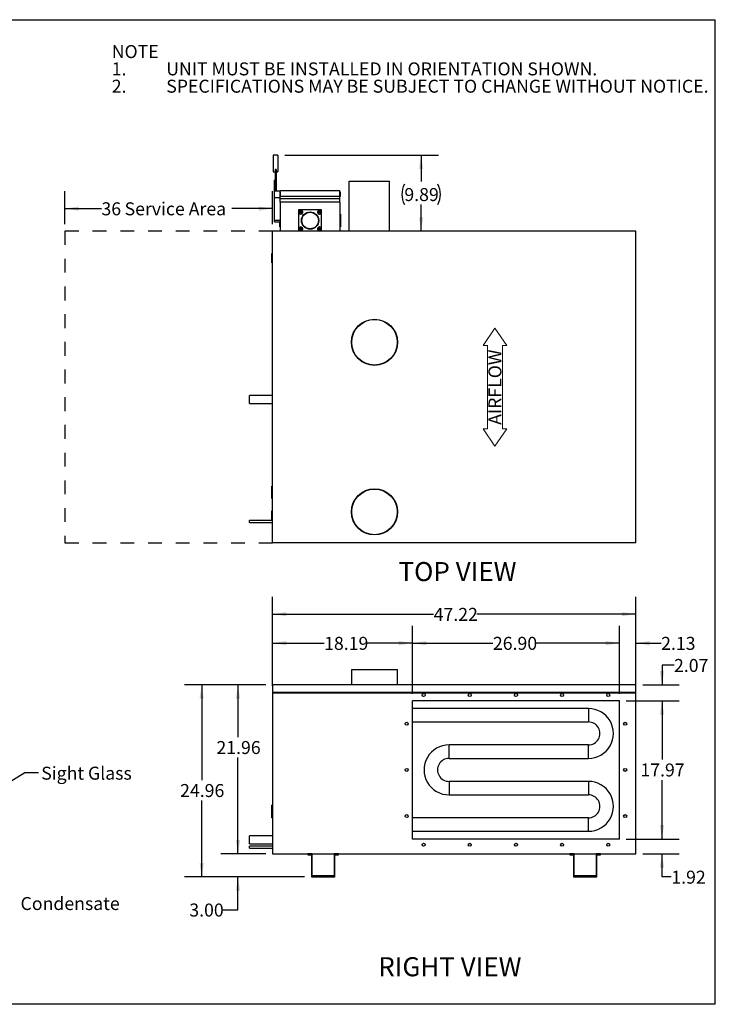
# Model space of a CAD drawing. Units: inches. Extents: x 0.3 to 10.6, y 0.4 to 8.2.
# Drawn here: x 5.6 to 10.6, y 1.1 to 8.2 of the extents above; entities that cross this region are included whole.
import ezdxf

# ---------------------------------------------------------------- set-up
doc = ezdxf.new("R2010")
doc.units = ezdxf.units.IN
doc.header["$MEASUREMENT"] = 0
doc.linetypes.add('SLD-Dashed', pattern=[0.075, 0.05, -0.025])
doc.linetypes.add('SLD-Solid', pattern=[0])
for name, color, linetype in [('DIMENSIONS', 248, 'SLD-Solid'), ('SERVICE_AREA_LINE', 7, 'SLD-Dashed'), ('TEXT', 7, 'SLD-Solid')]:
    doc.layers.add(name, color=color, linetype=linetype)
doc.layers.add('DRAWING_FORMAT_LINES', color=7, linetype='SLD-Solid', lineweight=25)
doc.styles.add('SLDTEXTSTYLE0', font='GOTHIC.TTF', dxfattribs={"width": 0.913})
doc.styles.add('SLDTEXTSTYLE1', font='GOTHICB.TTF', dxfattribs={"width": 0.913})
doc.styles.get("Standard").update_dxf_attribs({"font": 'GOTHIC.TTF'})
doc.dimstyles.new('SLDDIMSTYLE0', dxfattribs={"dimtxt": 0.09375, "dimasz": 0.1, "dimexe": 0, "dimexo": 0.0625, "dimgap": 0.023438, "dimtad": 0, "dimtih": 1, "dimtoh": 1, "dimdec": 0, "dimlfac": 24, "dimrnd": 1e-09, "dimzin": 12, "dimdsep": 46, "dimtxsty": 'SLDTEXTSTYLE0', "dimsah": 1, "dimcen": 0.09, "dimadec": 0, "dimazin": 3, "dimtfac": 1, "dimtdec": 3, "dimtofl": 0, "dimtmove": 0, "dimatfit": 3, "dimfxl": 1, "dimfrac": 2, "dimtolj": 1, "dimtzin": 12, "dimarcsym": 0})
doc.dimstyles.new('SLDDIMSTYLE2', dxfattribs={"dimtxt": 0.09375, "dimasz": 0.1, "dimexe": 0, "dimexo": 0.0625, "dimgap": 0.023438, "dimtad": 0, "dimtih": 1, "dimtoh": 1, "dimlfac": 18, "dimrnd": 1e-09, "dimzin": 12, "dimdsep": 46, "dimtxsty": 'SLDTEXTSTYLE0', "dimsah": 1, "dimcen": 0.09, "dimadec": 0, "dimazin": 3, "dimtfac": 1, "dimtdec": 3, "dimtofl": 0, "dimtmove": 0, "dimatfit": 3, "dimfxl": 1, "dimfrac": 2, "dimtolj": 1, "dimtzin": 12, "dimarcsym": 0})
doc.dimstyles.new('SLDDIMSTYLE3', dxfattribs={"dimtxt": 0.09375, "dimasz": 0.1, "dimexe": 0, "dimexo": 0.0625, "dimgap": 0.023438, "dimtad": 0, "dimtih": 1, "dimtoh": 1, "dimlfac": 18, "dimrnd": 1e-09, "dimzin": 12, "dimdsep": 46, "dimtxsty": 'SLDTEXTSTYLE0', "dimsah": 1, "dimcen": 0.09, "dimadec": 0, "dimazin": 3, "dimtfac": 1, "dimtdec": 3, "dimtmove": 0, "dimatfit": 0, "dimfxl": 1, "dimfrac": 2, "dimtolj": 1, "dimtzin": 12, "dimarcsym": 0})
doc.dimstyles.new('SLDDIMSTYLE4', dxfattribs={"dimtxt": 0.09375, "dimasz": 0.1, "dimexe": 0, "dimexo": 0.0625, "dimgap": 0.023438, "dimtad": 0, "dimtih": 1, "dimtoh": 1, "dimlfac": 18, "dimrnd": 1e-09, "dimzin": 4, "dimdsep": 46, "dimtxsty": 'SLDTEXTSTYLE0', "dimsah": 1, "dimcen": 0.09, "dimadec": 0, "dimazin": 1, "dimtfac": 1, "dimtdec": 3, "dimtofl": 0, "dimtmove": 0, "dimatfit": 3, "dimfxl": 1, "dimfrac": 2, "dimtolj": 1, "dimtzin": 12, "dimarcsym": 0})
doc.dimstyles.new('SLDDIMSTYLE5', dxfattribs={"dimtxt": 0.09375, "dimasz": 0.1, "dimexe": 0, "dimexo": 0.0625, "dimgap": 0.023438, "dimtad": 0, "dimtih": 1, "dimtoh": 1, "dimlfac": 18, "dimrnd": 1e-09, "dimzin": 4, "dimdsep": 46, "dimtxsty": 'SLDTEXTSTYLE0', "dimsah": 1, "dimcen": 0.09, "dimadec": 0, "dimazin": 1, "dimtfac": 1, "dimtdec": 3, "dimtmove": 0, "dimatfit": 0, "dimfxl": 1, "dimfrac": 2, "dimtolj": 1, "dimtzin": 12, "dimarcsym": 0})
doc.dimstyles.new('SLDDIMSTYLE6', dxfattribs={"dimtxt": 0.18, "dimasz": 0.1, "dimexe": 0, "dimexo": 0.0625, "dimgap": 0, "dimtad": 0, "dimtih": 1, "dimtoh": 1, "dimdec": 0, "dimrnd": 1e-09, "dimzin": 0, "dimdsep": 46, "dimtxsty": 'Standard', "dimsah": 1, "dimcen": 0.09, "dimadec": 0, "dimazin": 0, "dimtfac": 0.1, "dimtdec": 0, "dimtofl": 0, "dimtmove": 0, "dimatfit": 3, "dimfxl": 1, "dimfrac": 2, "dimtolj": 1, "dimtzin": 0, "dimarcsym": 0})

# ---------------------------------------------------------------- blocks, each defined once
blk = doc.blocks.new('Block1')
at = {"color": 7, "linetype": 'SLD-Solid', "lineweight": 18}
for p, q in [((-0.55, 51.8), (-3.06, 50.1)), ((-0.55, 51.19), (-0.55, 51.8)), ((11.45, 51.19), (11.45, 51.8)), ((11.45, 51.8), (13.96, 50.1)), ((-3.06, 50.1), (-0.55, 48.4)), ((-0.55, 51.19), (11.45, 51.19)), ((13.96, 50.1), (11.45, 48.4)), ((-0.55, 49), (11.45, 49)), ((-0.55, 48.4), (-0.55, 49)), ((11.45, 48.4), (11.45, 49))]:
    blk.add_line(p, q, dxfattribs=at)
at = {"layer": 'SERVICE_AREA_LINE', "insert": (0.01, 51.04), "char_height": 1.875, "attachment_point": 1, "style": 'SLDTEXTSTYLE0'}
blk.add_mtext('AIRFLOW', dxfattribs=at)
blk = doc.blocks.new('_D')
at = {"layer": 'DIMENSIONS', "color": 7}
for p, q in [((5.8919, 6.6939), (5.8919, 6.9316)), ((7.3919, 6.6939), (7.3919, 6.9316)), ((5.8919, 6.8066), (6.1554, 6.8066)), ((7.3919, 6.8066), (7.0976, 6.8066))]:
    blk.add_line(p, q, dxfattribs=at)
for points in [[(5.8919, 6.8066), (5.9919, 6.7916), (5.9919, 6.8216)], [(7.3919, 6.8066), (7.2919, 6.8216), (7.2919, 6.7916)]]:
    blk.add_solid(points, dxfattribs=at)
at = {"layer": 'DIMENSIONS', "color": 7, "char_height": 0.09375, "attachment_point": 1, "style": 'SLDTEXTSTYLE0'}
for s, insert in [('36', (6.1554, 6.8518)), (' Service Area', (6.2939, 6.8518))]:
    blk.add_mtext(s, dxfattribs=dict(at, insert=insert))
blk = doc.blocks.new('SW_NOTE_2')
at = {"layer": 'TEXT', "color": 0, "char_height": 0.09375, "attachment_point": 1}
for s, insert, style in [('NOTE', (0, 0.1198), 'SLDTEXTSTYLE1'), ('1.', (0, -0.0052), 'SLDTEXTSTYLE0'), ('UNIT MUST BE INSTALLED IN ORIENTATION SHOWN.', (0.3937, -0.0052), 'SLDTEXTSTYLE0'), ('2.', (0, -0.1302), 'SLDTEXTSTYLE0'), ('SPECIFICATIONS MAY BE SUBJECT TO CHANGE WITHOUT NOTICE.', (0.3937, -0.1302), 'SLDTEXTSTYLE0')]:
    blk.add_mtext(s, dxfattribs=dict(at, insert=insert, style=style))
blk = doc.blocks.new('_D_1')
at = {"layer": 'DIMENSIONS', "color": 7}
for p, q in [((7.4807, 7.1933), (8.5898, 7.1933)), ((8.4648, 7.1933), (8.4648, 7.003)), ((8.4648, 6.6439), (8.4648, 6.835))]:
    blk.add_line(p, q, dxfattribs=at)
for centre, start, end in [((8.4926, 6.9095), 153.43495, 206.56505), ((8.4371, 6.9095), 333.43495, 26.56505)]:
    blk.add_arc(centre, 0.1665, start, end, dxfattribs=at)
for points in [[(8.4648, 7.1933), (8.4498, 7.0933), (8.4798, 7.0933)], [(8.4648, 6.6439), (8.4798, 6.7439), (8.4498, 6.7439)]]:
    blk.add_solid(points, dxfattribs=at)
at = {"layer": 'DIMENSIONS', "color": 7, "insert": (8.3437, 6.9548), "char_height": 0.09375, "attachment_point": 1, "style": 'SLDTEXTSTYLE0'}
blk.add_mtext('9.89', dxfattribs=at)
blk = doc.blocks.new('_D_2')
at = {"layer": 'DIMENSIONS', "color": 7}
for p, q in [((10.2915, 3.5088), (10.2048, 3.5088)), ((10.2048, 3.5088), (10.2048, 3.3669)), ((10.0652, 3.3669), (10.3298, 3.3669)), ((9.947, 3.252), (10.3298, 3.252)), ((10.2048, 3.252), (10.2048, 3.002))]:
    blk.add_line(p, q, dxfattribs=at)
for points in [[(10.2048, 3.3669), (10.2198, 3.4669), (10.1898, 3.4669)], [(10.2048, 3.252), (10.1898, 3.152), (10.2198, 3.152)]]:
    blk.add_solid(points, dxfattribs=at)
at = {"layer": 'DIMENSIONS', "color": 7, "insert": (10.2915, 3.5541), "char_height": 0.09375, "attachment_point": 1, "style": 'SLDTEXTSTYLE0'}
blk.add_mtext('2.07', dxfattribs=at)
blk = doc.blocks.new('_D_3')
at = {"layer": 'DIMENSIONS', "color": 7}
for p, q in [((9.947, 3.252), (10.3298, 3.252)), ((10.2048, 3.252), (10.2048, 2.8288)), ((10.2048, 2.254), (10.2048, 2.6799)), ((9.947, 2.254), (10.3298, 2.254))]:
    blk.add_line(p, q, dxfattribs=at)
for points in [[(10.2048, 3.252), (10.1898, 3.152), (10.2198, 3.152)], [(10.2048, 2.254), (10.2198, 2.354), (10.1898, 2.354)]]:
    blk.add_solid(points, dxfattribs=at)
at = {"layer": 'DIMENSIONS', "color": 7, "insert": (10.0489, 2.7996), "char_height": 0.09375, "attachment_point": 1, "style": 'SLDTEXTSTYLE0'}
blk.add_mtext('17.97', dxfattribs=at)
blk = doc.blocks.new('_D_4')
at = {"layer": 'DIMENSIONS', "color": 7}
for p, q in [((10.2048, 2.254), (10.2048, 2.504)), ((9.947, 2.254), (10.3298, 2.254)), ((10.0652, 2.1471), (10.3298, 2.1471)), ((10.2048, 1.9799), (10.2048, 2.1471)), ((10.2722, 1.9799), (10.2048, 1.9799))]:
    blk.add_line(p, q, dxfattribs=at)
for points in [[(10.2048, 2.254), (10.2198, 2.354), (10.1898, 2.354)], [(10.2048, 2.1471), (10.1898, 2.0471), (10.2198, 2.0471)]]:
    blk.add_solid(points, dxfattribs=at)
at = {"layer": 'DIMENSIONS', "color": 7, "insert": (10.2722, 2.0252), "char_height": 0.09375, "attachment_point": 1, "style": 'SLDTEXTSTYLE0'}
blk.add_mtext('1.92', dxfattribs=at)
blk = doc.blocks.new('_D_5')
at = {"layer": 'DIMENSIONS', "color": 7}
for p, q in [((9.897, 3.302), (9.897, 3.7935)), ((10.0152, 3.3596), (10.0152, 3.7935)), ((9.897, 3.6685), (9.647, 3.6685)), ((10.0152, 3.6685), (10.1985, 3.6685))]:
    blk.add_line(p, q, dxfattribs=at)
for points in [[(9.897, 3.6685), (9.797, 3.6835), (9.797, 3.6535)], [(10.0152, 3.6685), (10.1152, 3.6535), (10.1152, 3.6835)]]:
    blk.add_solid(points, dxfattribs=at)
at = {"layer": 'DIMENSIONS', "color": 7, "insert": (10.1985, 3.7137), "char_height": 0.09375, "attachment_point": 1, "style": 'SLDTEXTSTYLE0'}
blk.add_mtext('2.13', dxfattribs=at)
blk = doc.blocks.new('_D_6')
at = {"layer": 'DIMENSIONS', "color": 7}
for p, q in [((8.4023, 3.302), (8.4023, 3.7935)), ((9.897, 3.302), (9.897, 3.7935)), ((8.4023, 3.6685), (8.9833, 3.6685)), ((9.897, 3.6685), (9.2949, 3.6685))]:
    blk.add_line(p, q, dxfattribs=at)
for points in [[(8.4023, 3.6685), (8.5023, 3.6535), (8.5023, 3.6835)], [(9.897, 3.6685), (9.797, 3.6835), (9.797, 3.6535)]]:
    blk.add_solid(points, dxfattribs=at)
at = {"layer": 'DIMENSIONS', "color": 7, "insert": (8.9833, 3.7137), "char_height": 0.09375, "attachment_point": 1, "style": 'SLDTEXTSTYLE0'}
blk.add_mtext('26.90', dxfattribs=at)
blk = doc.blocks.new('_D_7')
at = {"layer": 'DIMENSIONS', "color": 7}
for p, q in [((7.3919, 3.3596), (7.3919, 3.7935)), ((8.4023, 3.302), (8.4023, 3.7935)), ((7.3919, 3.6685), (7.764, 3.6685)), ((8.4023, 3.6685), (8.0756, 3.6685))]:
    blk.add_line(p, q, dxfattribs=at)
for points in [[(7.3919, 3.6685), (7.4919, 3.6535), (7.4919, 3.6835)], [(8.4023, 3.6685), (8.3023, 3.6835), (8.3023, 3.6535)]]:
    blk.add_solid(points, dxfattribs=at)
at = {"layer": 'DIMENSIONS', "color": 7, "insert": (7.764, 3.7137), "char_height": 0.09375, "attachment_point": 1, "style": 'SLDTEXTSTYLE0'}
blk.add_mtext('18.19', dxfattribs=at)
blk = doc.blocks.new('_D_8')
at = {"layer": 'DIMENSIONS', "color": 7}
for p, q in [((7.3919, 3.3596), (7.3919, 4.0026)), ((10.0152, 3.3596), (10.0152, 4.0026)), ((7.3919, 3.8776), (8.5553, 3.8776)), ((10.0152, 3.8776), (8.8669, 3.8776))]:
    blk.add_line(p, q, dxfattribs=at)
for points in [[(7.3919, 3.8776), (7.4919, 3.8626), (7.4919, 3.8926)], [(10.0152, 3.8776), (9.9152, 3.8926), (9.9152, 3.8626)]]:
    blk.add_solid(points, dxfattribs=at)
at = {"layer": 'DIMENSIONS', "color": 7, "insert": (8.5553, 3.9229), "char_height": 0.09375, "attachment_point": 1, "style": 'SLDTEXTSTYLE0'}
blk.add_mtext('47.22', dxfattribs=at)
blk = doc.blocks.new('_D_9')
at = {"layer": 'DIMENSIONS', "color": 7}
for p, q in [((7.3419, 3.3669), (7.0167, 3.3669)), ((7.1417, 3.3669), (7.1417, 2.9906)), ((7.1417, 2.1471), (7.1417, 2.8417)), ((7.3419, 2.1471), (7.0167, 2.1471))]:
    blk.add_line(p, q, dxfattribs=at)
for points in [[(7.1417, 3.3669), (7.1267, 3.2669), (7.1567, 3.2669)], [(7.1417, 2.1471), (7.1567, 2.2471), (7.1267, 2.2471)]]:
    blk.add_solid(points, dxfattribs=at)
at = {"layer": 'DIMENSIONS', "color": 7, "insert": (6.9859, 2.9614), "char_height": 0.09375, "attachment_point": 1, "style": 'SLDTEXTSTYLE0'}
blk.add_mtext('21.96', dxfattribs=at)
blk = doc.blocks.new('_D_10')
at = {"layer": 'DIMENSIONS', "color": 7}
for p, q in [((7.3419, 3.3669), (6.7544, 3.3669)), ((6.8794, 3.3669), (6.8794, 2.6801)), ((6.8794, 1.9804), (6.8794, 2.5311)), ((7.6219, 1.9804), (6.7544, 1.9804))]:
    blk.add_line(p, q, dxfattribs=at)
for points in [[(6.8794, 3.3669), (6.8644, 3.2669), (6.8944, 3.2669)], [(6.8794, 1.9804), (6.8944, 2.0804), (6.8644, 2.0804)]]:
    blk.add_solid(points, dxfattribs=at)
at = {"layer": 'DIMENSIONS', "color": 7, "insert": (6.7235, 2.6509), "char_height": 0.09375, "attachment_point": 1, "style": 'SLDTEXTSTYLE0'}
blk.add_mtext('24.96', dxfattribs=at)
blk = doc.blocks.new('_D_11')
at = {"layer": 'DIMENSIONS', "color": 7}
for p, q in [((7.1417, 2.1471), (7.1417, 2.3971)), ((7.3419, 2.1471), (7.0167, 2.1471)), ((7.6219, 1.9804), (7.0167, 1.9804)), ((7.1417, 1.7428), (7.1417, 1.9804)), ((7.0323, 1.7428), (7.1417, 1.7428))]:
    blk.add_line(p, q, dxfattribs=at)
for points in [[(7.1417, 2.1471), (7.1567, 2.2471), (7.1267, 2.2471)], [(7.1417, 1.9804), (7.1267, 1.8804), (7.1567, 1.8804)]]:
    blk.add_solid(points, dxfattribs=at)
at = {"layer": 'DIMENSIONS', "color": 7, "insert": (6.79, 1.788), "char_height": 0.09375, "attachment_point": 1, "style": 'SLDTEXTSTYLE0'}
blk.add_mtext('3.00', dxfattribs=at)

msp = doc.modelspace()

# ---------------------------------------------------------------- linework, layer by layer
at = {"color": 7, "linetype": 'SLD-Solid'}
for p, q in [((7.43068, 7.19334), (7.39596, 7.19334)), ((7.39596, 7.19334), (7.39596, 7.07181)), ((7.43068, 7.19334), (7.43068, 7.07181)), ((7.39596, 7.07181), (7.40985, 7.07181)), ((7.41679, 7.08835), (7.40985, 7.08835)), ((7.40985, 7.08835), (7.40985, 7.00822)), ((7.41679, 7.08835), (7.41679, 6.93556)), ((7.41679, 7.07181), (7.43068, 7.07181)), ((7.40985, 7.01195), (7.40579, 7.01195)), ((7.40579, 6.94162), (7.40579, 7.01195)), ((7.40985, 6.94162), (7.40985, 7.00822)), ((7.9448, 7.00501), (8.23647, 7.00501)), ((7.9448, 6.64667), (7.9448, 7.00501)), ((8.23647, 6.64667), (8.23647, 7.00501)), ((7.40579, 6.94162), (7.40985, 6.94162)), ((7.40579, 6.88606), (7.40579, 6.94162)), ((7.40985, 6.94162), (7.40985, 6.93556)), ((7.40985, 6.93556), (7.44746, 6.93556)), ((7.44635, 6.92862), (7.44635, 6.89389)), ((7.44635, 6.92862), (7.44746, 6.92862)), ((7.87801, 6.93556), (7.44746, 6.93556)), ((7.44746, 6.89389), (7.44746, 6.93556)), ((7.87801, 6.89389), (7.87801, 6.93556)), ((7.87801, 6.92862), (7.87913, 6.92862)), ((7.87913, 6.92862), (7.87913, 6.89389)), ((7.40579, 6.88606), (7.44746, 6.88606)), ((7.40579, 6.72302), (7.40579, 6.88606)), ((7.44635, 6.89389), (7.44746, 6.89389)), ((7.87801, 6.89389), (7.44746, 6.89389)), ((7.44746, 6.87653), (7.44746, 6.89389)), ((7.87801, 6.87653), (7.44746, 6.87653)), ((7.44746, 6.85223), (7.44746, 6.87653)), ((7.44746, 6.85223), (7.44746, 6.64389)), ((7.87801, 6.85223), (7.44746, 6.85223)), ((7.87801, 6.89389), (7.87913, 6.89389)), ((7.87801, 6.87653), (7.87801, 6.89389)), ((7.87801, 6.85223), (7.87801, 6.87653)), ((7.87801, 6.85223), (7.87801, 6.64389)), ((7.74607, 6.79667), (7.5794, 6.79667)), ((7.5794, 6.79667), (7.5794, 6.64389)), ((7.5827, 6.78231), (7.58237, 6.78231)), ((7.58237, 6.7777), (7.58271, 6.7777)), ((7.5827, 6.7777), (7.5835, 6.7777)), ((7.5835, 6.78231), (7.58271, 6.78231)), ((7.60864, 6.78231), (7.5835, 6.78231)), ((7.5835, 6.7777), (7.60864, 6.7777)), ((7.60943, 6.78231), (7.60864, 6.78231)), ((7.60864, 6.7777), (7.60943, 6.7777)), ((7.60976, 6.78231), (7.60943, 6.78231)), ((7.60943, 6.7777), (7.60977, 6.7777)), ((7.71604, 6.78231), (7.71571, 6.78231)), ((7.71571, 6.7777), (7.71604, 6.7777)), ((7.71684, 6.78231), (7.71604, 6.78231)), ((7.71604, 6.7777), (7.71684, 6.7777)), ((7.74197, 6.78231), (7.71684, 6.78231)), ((7.71684, 6.7777), (7.74197, 6.7777)), ((7.74276, 6.78231), (7.74197, 6.78231)), ((7.74197, 6.7777), (7.74277, 6.7777)), ((7.7431, 6.78231), (7.74276, 6.78231)), ((7.74276, 6.7777), (7.7431, 6.7777)), ((7.74607, 6.64389), (7.74607, 6.79667)), ((7.88135, 6.76542), (7.87801, 6.76542)), ((7.88135, 6.76542), (7.88135, 6.67514)), ((7.40579, 6.72302), (7.44746, 6.72302)), ((7.40579, 6.71153), (7.40579, 6.72302)), ((7.40579, 6.71153), (7.44746, 6.71153)), ((7.44413, 6.67514), (7.44413, 6.71153)), ((7.3919, 4.39392), (7.3919, 6.64389)), ((10.01521, 6.64389), (7.3919, 6.64389)), ((7.44413, 6.67514), (7.44746, 6.67514)), ((7.5827, 6.66287), (7.58237, 6.66287)), ((7.58237, 6.65825), (7.58271, 6.65825)), ((7.5827, 6.65825), (7.5835, 6.65825)), ((7.5835, 6.66287), (7.58271, 6.66287)), ((7.60864, 6.66287), (7.5835, 6.66287)), ((7.5835, 6.65825), (7.60864, 6.65825)), ((7.60943, 6.66287), (7.60864, 6.66287)), ((7.60864, 6.65825), (7.60943, 6.65825)), ((7.60976, 6.66287), (7.60943, 6.66287)), ((7.60943, 6.65825), (7.60977, 6.65825)), ((7.71604, 6.66287), (7.71571, 6.66287)), ((7.71571, 6.65825), (7.71604, 6.65825)), ((7.71684, 6.66287), (7.71604, 6.66287)), ((7.71604, 6.65825), (7.71684, 6.65825)), ((7.74197, 6.66287), (7.71684, 6.66287)), ((7.71684, 6.65825), (7.74197, 6.65825)), ((7.74276, 6.66287), (7.74197, 6.66287)), ((7.74197, 6.65825), (7.74277, 6.65825)), ((7.7431, 6.66287), (7.74276, 6.66287)), ((7.74276, 6.65825), (7.7431, 6.65825)), ((7.87801, 6.67514), (7.88135, 6.67514)), ((7.9448, 6.64389), (7.9448, 6.64667)), ((7.9448, 6.64667), (7.95175, 6.64667)), ((7.95175, 6.64667), (7.95175, 6.64389)), ((7.95175, 6.64667), (8.22953, 6.64667)), ((8.22953, 6.64389), (8.22953, 6.64667)), ((8.22953, 6.64667), (8.23647, 6.64667)), ((8.23647, 6.64667), (8.23647, 6.64389)), ((10.01521, 4.39392), (10.01521, 6.64389)), ((7.38635, 6.48214), (7.3919, 6.48214)), ((7.38635, 6.41454), (7.38635, 6.48214)), ((7.38635, 6.41454), (7.3919, 6.41454)), ((7.3919, 5.45781), (7.22524, 5.45781)), ((7.22524, 5.39948), (7.22524, 5.45781)), ((7.22524, 5.39948), (7.3919, 5.39948)), ((7.3919, 4.80266), (7.38635, 4.80266)), ((7.38635, 4.71327), (7.38635, 4.80266)), ((7.38635, 4.71327), (7.3919, 4.71327)), ((7.38635, 4.62328), (7.3919, 4.62328)), ((7.38635, 4.55567), (7.38635, 4.62328)), ((7.3919, 4.55364), (7.22524, 4.55364)), ((7.22524, 4.53976), (7.22524, 4.55364)), ((7.38635, 4.55567), (7.3919, 4.55567)), ((7.22524, 4.53976), (7.3919, 4.53976)), ((10.01521, 4.39392), (7.3919, 4.39392)), ((7.96135, 3.47801), (7.96135, 3.3669)), ((7.96135, 3.47801), (8.29468, 3.47801)), ((8.29468, 3.3669), (8.29468, 3.47801)), ((7.3919, 3.3669), (7.3919, 3.31308)), ((10.01521, 3.3669), (7.3919, 3.3669)), ((10.01521, 3.31308), (10.01521, 3.3669)), ((10.01521, 3.31308), (7.3919, 3.31308)), ((7.3919, 3.30961), (10.01521, 3.30961)), ((7.3919, 3.30961), (7.3919, 2.14708)), ((10.01521, 2.14708), (10.01521, 3.30961)), ((9.89703, 3.25204), (8.40235, 3.25204)), ((8.40235, 2.25396), (8.40235, 3.25204)), ((9.89703, 2.25396), (9.89703, 3.25204)), ((9.67318, 3.19646), (8.40235, 3.19646)), ((9.67318, 3.19646), (9.67318, 3.09924)), ((8.40235, 3.09924), (9.67318, 3.09924)), ((9.67318, 2.93322), (8.66624, 2.93322)), ((8.66624, 2.836), (8.66624, 2.93322)), ((9.67318, 2.836), (9.67318, 2.93322)), ((8.66624, 2.836), (9.67318, 2.836)), ((9.67318, 2.66998), (8.66624, 2.66998)), ((8.66624, 2.66998), (8.66624, 2.57276)), ((9.67318, 2.66998), (9.67318, 2.57276)), ((8.66624, 2.57276), (9.67318, 2.57276)), ((7.3919, 2.49844), (7.38635, 2.49844)), ((7.38635, 2.47377), (7.38635, 2.49844)), ((7.3919, 2.47377), (7.38635, 2.47377)), ((7.38635, 2.44264), (7.38635, 2.47377)), ((7.38635, 2.44264), (7.3919, 2.44264)), ((7.38635, 2.43708), (7.38635, 2.44264)), ((7.38635, 2.40594), (7.38635, 2.43708)), ((7.38635, 2.43708), (7.3919, 2.43708)), ((7.38635, 2.40594), (7.3919, 2.40594)), ((9.67318, 2.40674), (8.40235, 2.40674)), ((9.67318, 2.30952), (9.67318, 2.40674)), ((7.3919, 2.27736), (7.22524, 2.27736)), ((7.22524, 2.24819), (7.22524, 2.27736)), ((8.40235, 2.30952), (9.67318, 2.30952)), ((7.22524, 2.21902), (7.22524, 2.24819)), ((7.22524, 2.21902), (7.3919, 2.21902)), ((9.89703, 2.25396), (8.40235, 2.25396)), ((7.3919, 2.20152), (7.22524, 2.20152)), ((7.22524, 2.19458), (7.22524, 2.20152)), ((7.22524, 2.18764), (7.22524, 2.19458)), ((7.22524, 2.18764), (7.3919, 2.18764)), ((7.3919, 2.14708), (10.01521, 2.14708)), ((7.67857, 2.14708), (7.6465, 2.14708)), ((7.6465, 2.14708), (7.6465, 2.14041)), ((7.6465, 2.14041), (7.6719, 2.14041)), ((7.6719, 2.14041), (7.6719, 1.98041)), ((7.67857, 1.98708), (7.67857, 2.14708)), ((7.83579, 2.14708), (7.83579, 1.98708)), ((7.86786, 2.14708), (7.83579, 2.14708)), ((7.84246, 1.98041), (7.84246, 2.14041)), ((7.84246, 2.14041), (7.86786, 2.14041)), ((7.86786, 2.14041), (7.86786, 2.14708)), ((9.57132, 2.14708), (9.53925, 2.14708)), ((9.53925, 2.14708), (9.53925, 2.14041)), ((9.53925, 2.14041), (9.56465, 2.14041)), ((9.56465, 2.14041), (9.56465, 1.98041)), ((9.57132, 1.98708), (9.57132, 2.14708)), ((9.72854, 2.14708), (9.72854, 1.98708)), ((9.76061, 2.14708), (9.72854, 2.14708)), ((9.73521, 1.98041), (9.73521, 2.14041)), ((9.73521, 2.14041), (9.76061, 2.14041)), ((9.76061, 2.14041), (9.76061, 2.14708)), ((7.6719, 1.98041), (7.84246, 1.98041)), ((7.83579, 1.98708), (7.67857, 1.98708)), ((9.56465, 1.98041), (9.73521, 1.98041)), ((9.72854, 1.98708), (9.57132, 1.98708))]:
    msp.add_line(p, q, dxfattribs=at)
for centre, radius in [((7.66274, 6.72028), 0.0625), ((7.66274, 6.72028), 0.05972), ((8.12801, 5.84106), 0.16667), ((8.12801, 5.84106), 0.16444), ((8.12801, 4.61614), 0.16667), ((8.12801, 4.61614), 0.16444), ((8.48302, 3.2937), 0.01086), ((8.81636, 3.2937), 0.01086), ((9.14969, 3.2937), 0.01086), ((9.48302, 3.2937), 0.01086), ((9.81636, 3.2937), 0.01086), ((8.36068, 3.08633), 0.01086), ((9.9387, 3.08633), 0.01086), ((8.36068, 2.753), 0.01086), ((9.9387, 2.753), 0.01086), ((8.36068, 2.41967), 0.01086), ((9.9387, 2.41967), 0.01086), ((8.48302, 2.2123), 0.01086), ((8.81636, 2.2123), 0.01086), ((9.14969, 2.2123), 0.01086), ((9.48302, 2.2123), 0.01086), ((9.81636, 2.2123), 0.01086)]:
    msp.add_circle(centre, radius, dxfattribs=at)
for centre, radius, start, end in [((7.59607, 6.78001), 0.01389, 170.433166, 189.566834), ((7.59607, 6.78001), 0.01389, 9.566834, 170.433166), ((7.59607, 6.78001), 0.01389, 189.566834, 350.433166), ((7.59607, 6.78001), 0.01278, 10.40762, 169.59238), ((7.59607, 6.78001), 0.01278, 190.40762, 349.59238), ((7.59607, 6.78001), 0.01389, 350.433166, 9.566834), ((7.7294, 6.78001), 0.01389, 170.433166, 189.566834), ((7.7294, 6.78001), 0.01389, 9.566834, 170.433166), ((7.7294, 6.78001), 0.01389, 189.566834, 350.433166), ((7.7294, 6.78001), 0.01278, 10.40762, 169.59238), ((7.7294, 6.78001), 0.01278, 190.40762, 349.59238), ((7.7294, 6.78001), 0.01389, 350.433166, 9.566834), ((7.59607, 6.66056), 0.01389, 170.433166, 189.566834), ((7.59607, 6.66056), 0.01389, 9.566834, 170.433166), ((7.59607, 6.66056), 0.01389, 189.566834, 350.433166), ((7.59607, 6.66056), 0.01278, 10.40762, 169.59238), ((7.59607, 6.66056), 0.01278, 190.40762, 349.59238), ((7.59607, 6.66056), 0.01389, 350.433166, 9.566834), ((7.7294, 6.66056), 0.01389, 170.433166, 189.566834), ((7.7294, 6.66056), 0.01389, 9.566834, 170.433166), ((7.7294, 6.66056), 0.01389, 189.566834, 350.433166), ((7.7294, 6.66056), 0.01278, 10.40762, 169.59238), ((7.7294, 6.66056), 0.01278, 190.40762, 349.59238), ((7.7294, 6.66056), 0.01389, 350.433166, 9.566834), ((7.3919, 3.31135), 0.00174, 270, 90), ((10.01521, 3.31135), 0.00174, 90, 270), ((9.67344, 3.01623), 0.18023, 269.916448, 90.082516), ((9.67344, 3.01623), 0.08301, 269.821707, 90.180543), ((8.66598, 2.75299), 0.18023, 89.918402, 270.082517), ((8.66598, 2.75299), 0.08301, 89.821699, 270.176304), ((9.67344, 2.48975), 0.18023, 269.916448, 90.082516), ((9.67344, 2.48975), 0.08301, 269.821707, 90.180543)]:
    msp.add_arc(centre, radius, start, end, dxfattribs=at)
at = {"layer": 'DRAWING_FORMAT_LINES', "color": 8, "true_color": 0x808080}
for p, q in [((0.33994, 8.17067), (10.58994, 8.17067)), ((10.58994, 1.06028), (10.58994, 8.17067)), ((10.58994, 1.06028), (0.33994, 1.06028))]:
    msp.add_line(p, q, dxfattribs=at)
at = {"layer": 'SERVICE_AREA_LINE', "color": 7}
for p, q in [((7.3919, 6.64389), (5.8919, 6.64389)), ((5.8919, 6.64389), (5.8919, 4.39392)), ((5.8919, 4.39392), (7.3919, 4.39392))]:
    msp.add_line(p, q, dxfattribs=at)

# ---------------------------------------------------------------- block references
at = {"layer": 'DIMENSIONS', "xscale": 0.05, "yscale": 0.05, "zscale": 0.05, "rotation": 90.0000000000002}
msp.add_blockref('Block1', (11.5032, 5.24434), dxfattribs=at)
at = {"layer": 'TEXT', "color": 7}
msp.add_blockref('SW_NOTE_2', (6.22975, 7.86745), dxfattribs=at)

# ---------------------------------------------------------------- texts
at = {"layer": 'DIMENSIONS', "color": 7, "char_height": 0.09375, "attachment_point": 1, "style": 'SLDTEXTSTYLE0'}
for s, insert in [('Sight Glass', (5.7203, 2.77621)), ('Condensate', (5.57102, 1.83492))]:
    msp.add_mtext(s, dxfattribs=dict(at, insert=insert))
at = {"layer": 'SERVICE_AREA_LINE', "color": 7, "char_height": 0.137795, "attachment_point": 1, "style": 'SLDTEXTSTYLE0'}
for s, insert in [('TOP VIEW', (8.30134, 4.25416)), ('RIGHT VIEW', (8.15522, 1.40054))]:
    msp.add_mtext(s, dxfattribs=dict(at, insert=insert))

# ---------------------------------------------------------------- dimensions: what is measured, and where the dimension line sits
at = {"layer": 'DIMENSIONS', "color": 7}
dim = msp.add_linear_dim(base=(8.46485, 6.64389), p1=(7.43068, 7.19334), p2=(7.3919, 6.64389), angle=90, text='(<>)', dimstyle='SLDDIMSTYLE2', dxfattribs=at)
dim.commit()
dim.dimension.update_dxf_attribs({"geometry": '_D_1', "text_midpoint": (8.46485, 6.91901), "dimtype": 160})
dim = msp.add_linear_dim(base=(5.8919, 6.80656), p1=(7.3919, 6.64389), p2=(5.8919, 6.64389), text='<> Service Area', dimstyle='SLDDIMSTYLE0', dxfattribs=at)
dim.commit()
dim.dimension.update_dxf_attribs({"geometry": '_D', "text_midpoint": (6.62646, 6.80656), "dimtype": 160})
for base, p1, p2, dimstyle, picture, middle in [((10.01521, 3.87764), (7.3919, 3.30961), (10.01521, 3.30961), 'SLDDIMSTYLE2', '_D_8', (8.71111, 3.87764)), ((7.3919, 3.66845), (8.40235, 3.25204), (7.3919, 3.30961), 'SLDDIMSTYLE2', '_D_7', (7.9198, 3.66845)), ((8.40235, 3.66845), (9.89703, 3.25204), (8.40235, 3.25204), 'SLDDIMSTYLE4', '_D_6', (9.13908, 3.66845)), ((9.89703, 3.66845), (10.01521, 3.30961), (9.89703, 3.25204), 'SLDDIMSTYLE3', '_D_5', (10.31971, 3.66845))]:
    dim = msp.add_linear_dim(base=base, p1=p1, p2=p2, dimstyle=dimstyle, dxfattribs=at)
    dim.commit()
    dim.dimension.update_dxf_attribs({"geometry": picture, "text_midpoint": middle, "dimtype": 160})
for base, p1, p2, dimstyle, picture, middle in [((10.20476, 3.3669), (9.89703, 3.25204), (10.01521, 3.3669), 'SLDDIMSTYLE3', '_D_2', (10.20476, 3.50879)), ((6.87935, 1.98041), (7.3919, 3.3669), (7.6719, 1.98041), 'SLDDIMSTYLE2', '_D_10', (6.87935, 2.6056)), ((7.14173, 2.14708), (7.3919, 3.3669), (7.3919, 2.14708), 'SLDDIMSTYLE2', '_D_9', (7.14173, 2.91617)), ((10.20476, 2.25396), (9.89703, 3.25204), (9.89703, 2.25396), 'SLDDIMSTYLE2', '_D_3', (10.20476, 2.75437)), ((10.20476, 2.14708), (9.89703, 2.25396), (10.01521, 2.14708), 'SLDDIMSTYLE3', '_D_4', (10.20476, 1.97991)), ((7.14173, 1.98041), (7.3919, 2.14708), (7.6719, 1.98041), 'SLDDIMSTYLE5', '_D_11', (7.14173, 1.74277))]:
    dim = msp.add_linear_dim(base=base, p1=p1, p2=p2, angle=90, dimstyle=dimstyle, dxfattribs=at)
    dim.commit()
    dim.dimension.update_dxf_attribs({"geometry": picture, "text_midpoint": middle, "dimtype": 160})

# ---------------------------------------------------------------- leaders
msp.add_leader([(5.19477, 2.48557), (5.60285, 2.73464), (5.70027, 2.73464)], dimstyle='SLDDIMSTYLE6', dxfattribs=at)

doc.saveas('drawing.dxf')
